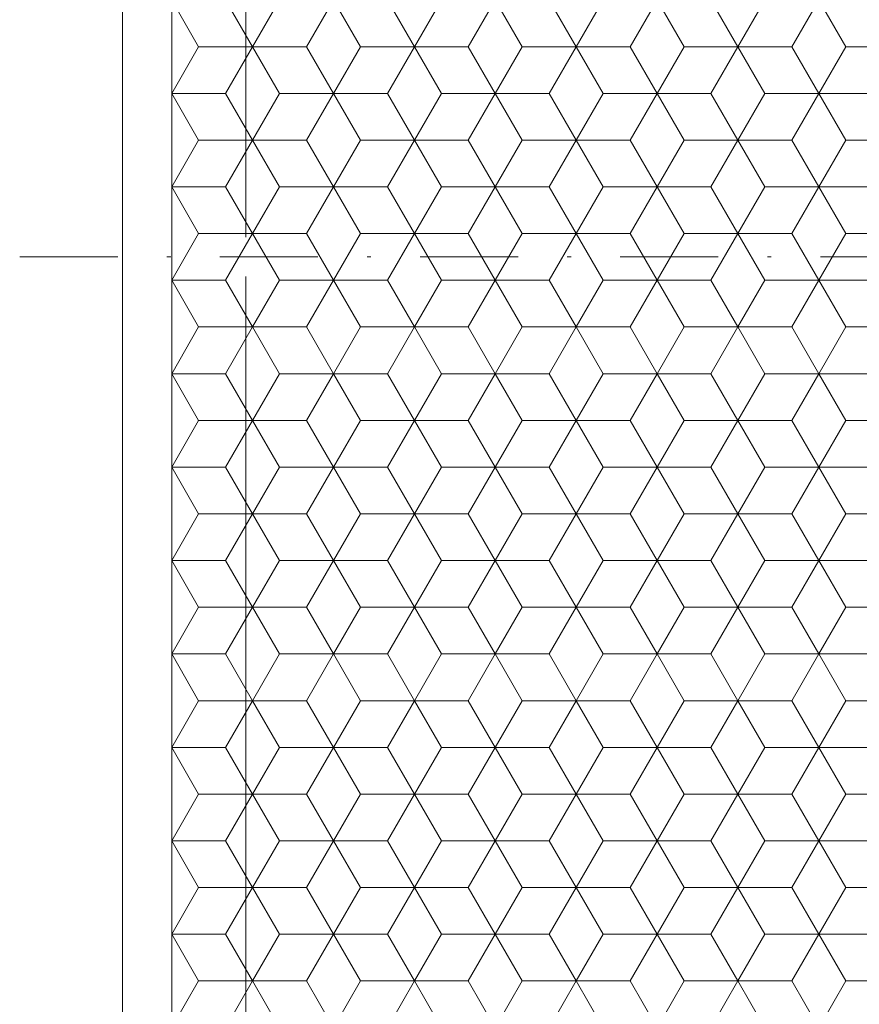
# Model space of a CAD drawing. Units: millimetres. Extents: x 250 to 448, y -54 to 225.
# Drawn here: x 316 to 338, y 96 to 121 of the extents above; entities that cross this region are included whole.
import ezdxf
from ezdxf.enums import TextEntityAlignment as Align

# ---------------------------------------------------------------- set-up
doc = ezdxf.new("R2010")
doc.units = ezdxf.units.MM
doc.header["$LTSCALE"] = 5
doc.linetypes.add('AUSGEZOGEN', pattern=[0])
doc.linetypes.add('DASHDOT', pattern=[1, 0.5, -0.25, 0, -0.25])
for name, color, linetype in [('Bemassung', 7, 'Continuous'), ('Layer0', 7, 'Continuous'), ('Stammform', 7, 'Continuous')]:
    doc.layers.add(name, color=color, linetype=linetype)
doc.styles.add('Arial', font='arial.ttf')
doc.dimstyles.new('ISO-25', dxfattribs={"dimtxt": 2.5, "dimasz": 2.5, "dimexe": 1.25, "dimexo": 0.625, "dimtad": 1, "dimtxsty": 'Standard', "dimcen": 2.5, "dimadec": 0, "dimazin": 0, "dimtfac": 1, "dimtmove": 0, "dimatfit": 3, "dimfxl": 1, "dimarcsym": 0})

# ---------------------------------------------------------------- blocks, each defined once
blk = doc.blocks.new('*D7')
at = {"layer": 'Bemassung', "color": 136, "linetype": 'AUSGEZOGEN', "lineweight": 18}
for p, q in [((321.882, 137.026), (321.882, 135.831)), ((321.882, 134.831), (321.882, 133.819)), ((321.882, 132.819), (321.882, 115.89)), ((321.882, 114.89), (321.882, 88.002)), ((321.882, 87.002), (321.882, 85.89)), ((321.882, 84.89), (321.882, 74.907)), ((355.886, 84.227), (355.886, 74.907)), ((321.882, 76.336), (324.382, 76.836)), ((324.382, 75.836), (324.382, 76.836)), ((353.386, 76.836), (353.386, 75.836)), ((353.386, 76.836), (355.886, 76.336)), ((324.382, 75.836), (321.882, 76.336)), ((321.882, 76.336), (355.886, 76.336)), ((355.886, 76.336), (353.386, 75.836))]:
    blk.add_line(p, q, dxfattribs=at)
at = {"layer": 'Bemassung', "color": 136, "linetype": 'AUSGEZOGEN', "lineweight": 18, "style": 'Arial', "width": 1.131075}
blk.add_text('34', height=2.5, dxfattribs=at).set_placement((337.153, 77.336), (341.541, 77.336), align=Align.FIT)
blk = doc.blocks.new('_CLOSED')
at = {"color": 0, "linetype": 'ByBlock', "lineweight": -2}
for p, q in [((-1, 0.166667), (0, 0)), ((-1, 0.166667), (-1, -0.166667)), ((0, 0), (-1, -0.166667)), ((0, 0), (-1, 0))]:
    blk.add_line(p, q, dxfattribs=at)
blk = doc.blocks.new('*D8')
at = {"layer": 'Bemassung', "color": 136, "linetype": 'AUSGEZOGEN', "lineweight": 18}
for p, q in [((326.644, 141.386), (326.883, 141.386)), ((327.883, 141.386), (338.384, 141.386)), ((339.384, 141.386), (356.786, 141.386)), ((357.786, 141.386), (358.884, 141.386)), ((359.884, 141.386), (369.081, 141.386)), ((367.153, 138.886), (367.653, 141.386)), ((367.653, 141.386), (368.153, 138.886)), ((367.653, 89.39), (367.653, 141.386)), ((367.153, 138.886), (368.153, 138.886)), ((368.153, 91.89), (367.153, 91.89)), ((367.653, 89.39), (367.153, 91.89)), ((368.153, 91.89), (367.653, 89.39)), ((361.75, 89.39), (369.081, 89.39))]:
    blk.add_line(p, q, dxfattribs=at)
at = {"layer": 'Bemassung', "color": 136, "linetype": 'AUSGEZOGEN', "lineweight": 18, "style": 'Arial', "width": 1.131075}
blk.add_text('52', height=2.5, rotation=90, dxfattribs=at).set_placement((366.653, 113.336), (366.653, 117.724), align=Align.FIT)
blk = doc.blocks.new('SECHSK1_nNn010')
at = {"layer": 'Layer0', "color": 9, "linetype": 'AUSGEZOGEN', "lineweight": 18}
for p, q in [((321.364, 121.935), (322.051, 120.745)), ((323.426, 120.745), (324.113, 121.935)), ((325.487, 121.935), (326.174, 120.745)), ((327.548, 120.745), (328.235, 121.935)), ((329.609, 121.935), (330.296, 120.745)), ((331.67, 120.745), (332.357, 121.935)), ((333.731, 121.935), (334.418, 120.745)), ((335.792, 120.745), (336.479, 121.935)), ((322.051, 120.745), (321.364, 119.555)), ((322.051, 120.745), (323.426, 120.745)), ((324.113, 119.555), (323.426, 120.745)), ((326.174, 120.745), (325.487, 119.555)), ((326.174, 120.745), (327.548, 120.745)), ((328.235, 119.555), (327.548, 120.745)), ((330.296, 120.745), (329.609, 119.555)), ((330.296, 120.745), (331.67, 120.745)), ((332.357, 119.555), (331.67, 120.745)), ((334.418, 120.745), (333.731, 119.555)), ((334.418, 120.745), (335.792, 120.745)), ((336.479, 119.555), (335.792, 120.745)), ((321.364, 119.555), (319.99, 119.555)), ((321.364, 119.555), (322.051, 118.365)), ((323.426, 118.365), (324.113, 119.555)), ((324.113, 119.555), (325.487, 119.555)), ((325.487, 119.555), (326.174, 118.365)), ((327.548, 118.365), (328.235, 119.555)), ((328.235, 119.555), (329.609, 119.555)), ((329.609, 119.555), (330.296, 118.365)), ((331.67, 118.365), (332.357, 119.555)), ((332.357, 119.555), (333.731, 119.555)), ((333.731, 119.555), (334.418, 118.365)), ((335.792, 118.365), (336.479, 119.555)), ((336.479, 119.555), (337.854, 119.555)), ((322.051, 118.365), (321.364, 117.175)), ((323.426, 118.365), (322.051, 118.365)), ((324.113, 117.175), (323.426, 118.365)), ((326.174, 118.365), (325.487, 117.175)), ((327.548, 118.365), (326.174, 118.365)), ((328.235, 117.175), (327.548, 118.365)), ((330.296, 118.365), (329.609, 117.175)), ((331.67, 118.365), (330.296, 118.365)), ((332.357, 117.175), (331.67, 118.365)), ((334.418, 118.365), (333.731, 117.175)), ((335.792, 118.365), (334.418, 118.365)), ((336.479, 117.175), (335.792, 118.365)), ((319.99, 117.175), (321.364, 117.175)), ((321.364, 117.175), (322.051, 115.985)), ((323.426, 115.985), (324.113, 117.175)), ((325.487, 117.175), (324.113, 117.175)), ((325.487, 117.175), (326.174, 115.985)), ((327.548, 115.985), (328.235, 117.175)), ((329.609, 117.175), (328.235, 117.175)), ((329.609, 117.175), (330.296, 115.985)), ((331.67, 115.985), (332.357, 117.175)), ((333.731, 117.175), (332.357, 117.175)), ((333.731, 117.175), (334.418, 115.985)), ((335.792, 115.985), (336.479, 117.175)), ((337.854, 117.175), (336.479, 117.175)), ((322.051, 115.985), (321.364, 114.795)), ((322.051, 115.985), (323.426, 115.985)), ((324.113, 114.795), (323.426, 115.985)), ((326.174, 115.985), (325.487, 114.795)), ((326.174, 115.985), (327.548, 115.985)), ((328.235, 114.795), (327.548, 115.985)), ((330.296, 115.985), (329.609, 114.795)), ((330.296, 115.985), (331.67, 115.985)), ((332.357, 114.795), (331.67, 115.985)), ((334.418, 115.985), (333.731, 114.795)), ((334.418, 115.985), (335.792, 115.985)), ((336.479, 114.795), (335.792, 115.985)), ((321.364, 114.795), (319.99, 114.795)), ((321.364, 114.795), (322.051, 113.605)), ((323.426, 113.605), (324.113, 114.795)), ((324.113, 114.795), (325.487, 114.795)), ((325.487, 114.795), (326.174, 113.605)), ((327.548, 113.605), (328.235, 114.795)), ((328.235, 114.795), (329.609, 114.795)), ((329.609, 114.795), (330.296, 113.605)), ((331.67, 113.605), (332.357, 114.795)), ((332.357, 114.795), (333.731, 114.795)), ((333.731, 114.795), (334.418, 113.605)), ((335.792, 113.605), (336.479, 114.795)), ((336.479, 114.795), (337.854, 114.795)), ((322.051, 113.605), (321.364, 112.415)), ((323.426, 113.605), (322.051, 113.605)), ((324.113, 112.415), (323.426, 113.605)), ((326.174, 113.605), (325.487, 112.415)), ((327.548, 113.605), (326.174, 113.605)), ((328.235, 112.415), (327.548, 113.605)), ((330.296, 113.605), (329.609, 112.415)), ((331.67, 113.605), (330.296, 113.605)), ((332.357, 112.415), (331.67, 113.605)), ((334.418, 113.605), (333.731, 112.415)), ((335.792, 113.605), (334.418, 113.605)), ((336.479, 112.415), (335.792, 113.605)), ((321.364, 112.415), (319.99, 112.415)), ((321.364, 112.415), (322.051, 111.225)), ((323.426, 111.225), (324.113, 112.415)), ((324.113, 112.415), (325.487, 112.415)), ((325.487, 112.415), (326.174, 111.225)), ((327.548, 111.225), (328.235, 112.415)), ((328.235, 112.415), (329.609, 112.415)), ((329.609, 112.415), (330.296, 111.225)), ((331.67, 111.225), (332.357, 112.415)), ((332.357, 112.415), (333.731, 112.415)), ((333.731, 112.415), (334.418, 111.225)), ((335.792, 111.225), (336.479, 112.415)), ((336.479, 112.415), (337.854, 112.415)), ((322.051, 111.225), (321.364, 110.035)), ((323.426, 111.225), (322.051, 111.225)), ((324.113, 110.035), (323.426, 111.225)), ((326.174, 111.225), (325.487, 110.035)), ((327.548, 111.225), (326.174, 111.225)), ((328.235, 110.035), (327.548, 111.225)), ((330.296, 111.225), (329.609, 110.035)), ((331.67, 111.225), (330.296, 111.225)), ((332.357, 110.035), (331.67, 111.225)), ((334.418, 111.225), (333.731, 110.035)), ((335.792, 111.225), (334.418, 111.225)), ((336.479, 110.035), (335.792, 111.225)), ((319.99, 110.035), (321.364, 110.035)), ((321.364, 110.035), (322.051, 108.845)), ((323.426, 108.845), (324.113, 110.035)), ((325.487, 110.035), (324.113, 110.035)), ((325.487, 110.035), (326.174, 108.845)), ((327.548, 108.845), (328.235, 110.035)), ((329.609, 110.035), (328.235, 110.035)), ((329.609, 110.035), (330.296, 108.845)), ((331.67, 108.845), (332.357, 110.035)), ((333.731, 110.035), (332.357, 110.035)), ((333.731, 110.035), (334.418, 108.845)), ((335.792, 108.845), (336.479, 110.035)), ((337.854, 110.035), (336.479, 110.035)), ((322.051, 108.845), (321.364, 107.655)), ((322.051, 108.845), (323.426, 108.845)), ((324.113, 107.655), (323.426, 108.845)), ((326.174, 108.845), (325.487, 107.655)), ((326.174, 108.845), (327.548, 108.845)), ((328.235, 107.655), (327.548, 108.845)), ((330.296, 108.845), (329.609, 107.655)), ((330.296, 108.845), (331.67, 108.845)), ((332.357, 107.655), (331.67, 108.845)), ((334.418, 108.845), (333.731, 107.655)), ((334.418, 108.845), (335.792, 108.845)), ((336.479, 107.655), (335.792, 108.845)), ((321.364, 107.655), (319.99, 107.655)), ((321.364, 107.655), (322.051, 106.465)), ((323.426, 106.465), (324.113, 107.655)), ((324.113, 107.655), (325.487, 107.655)), ((325.487, 107.655), (326.174, 106.465)), ((327.548, 106.465), (328.235, 107.655)), ((328.235, 107.655), (329.609, 107.655)), ((329.609, 107.655), (330.296, 106.465)), ((331.67, 106.465), (332.357, 107.655)), ((332.357, 107.655), (333.731, 107.655)), ((333.731, 107.655), (334.418, 106.465)), ((335.792, 106.465), (336.479, 107.655)), ((336.479, 107.655), (337.854, 107.655)), ((322.051, 106.465), (321.364, 105.275)), ((323.426, 106.465), (322.051, 106.465)), ((324.113, 105.275), (323.426, 106.465)), ((326.174, 106.465), (325.487, 105.275)), ((327.548, 106.465), (326.174, 106.465)), ((328.235, 105.275), (327.548, 106.465)), ((330.296, 106.465), (329.609, 105.275)), ((331.67, 106.465), (330.296, 106.465)), ((332.357, 105.275), (331.67, 106.465)), ((334.418, 106.465), (333.731, 105.275)), ((335.792, 106.465), (334.418, 106.465)), ((336.479, 105.275), (335.792, 106.465)), ((319.99, 105.275), (321.364, 105.275)), ((321.364, 105.275), (322.051, 104.085)), ((323.426, 104.085), (324.113, 105.275)), ((325.487, 105.275), (324.113, 105.275)), ((325.487, 105.275), (326.174, 104.085)), ((327.548, 104.085), (328.235, 105.275)), ((329.609, 105.275), (328.235, 105.275)), ((329.609, 105.275), (330.296, 104.085)), ((331.67, 104.085), (332.357, 105.275)), ((333.731, 105.275), (332.357, 105.275)), ((333.731, 105.275), (334.418, 104.085)), ((335.792, 104.085), (336.479, 105.275)), ((337.854, 105.275), (336.479, 105.275)), ((322.051, 104.085), (321.364, 102.895)), ((322.051, 104.085), (323.426, 104.085)), ((324.113, 102.895), (323.426, 104.085)), ((326.174, 104.085), (325.487, 102.895)), ((326.174, 104.085), (327.548, 104.085)), ((328.235, 102.895), (327.548, 104.085)), ((330.296, 104.085), (329.609, 102.895)), ((330.296, 104.085), (331.67, 104.085)), ((332.357, 102.895), (331.67, 104.085)), ((334.418, 104.085), (333.731, 102.895)), ((334.418, 104.085), (335.792, 104.085)), ((336.479, 102.895), (335.792, 104.085)), ((321.364, 102.895), (319.99, 102.895)), ((321.364, 102.895), (322.051, 101.705)), ((323.426, 101.705), (324.113, 102.895)), ((324.113, 102.895), (325.487, 102.895)), ((325.487, 102.895), (326.174, 101.705)), ((327.548, 101.705), (328.235, 102.895)), ((328.235, 102.895), (329.609, 102.895)), ((329.609, 102.895), (330.296, 101.705)), ((331.67, 101.705), (332.357, 102.895)), ((332.357, 102.895), (333.731, 102.895)), ((333.731, 102.895), (334.418, 101.705)), ((335.792, 101.705), (336.479, 102.895)), ((336.479, 102.895), (337.854, 102.895)), ((322.051, 101.705), (321.364, 100.515)), ((323.426, 101.705), (322.051, 101.705)), ((324.113, 100.515), (323.426, 101.705)), ((326.174, 101.705), (325.487, 100.515)), ((327.548, 101.705), (326.174, 101.705)), ((328.235, 100.515), (327.548, 101.705)), ((330.296, 101.705), (329.609, 100.515)), ((331.67, 101.705), (330.296, 101.705)), ((332.357, 100.515), (331.67, 101.705)), ((334.418, 101.705), (333.731, 100.515)), ((335.792, 101.705), (334.418, 101.705)), ((336.479, 100.515), (335.792, 101.705)), ((319.99, 100.515), (321.364, 100.515)), ((321.364, 100.515), (322.051, 99.325)), ((323.426, 99.325), (324.113, 100.515)), ((325.487, 100.515), (324.113, 100.515)), ((325.487, 100.515), (326.174, 99.325)), ((327.548, 99.325), (328.235, 100.515)), ((329.609, 100.515), (328.235, 100.515)), ((329.609, 100.515), (330.296, 99.325)), ((331.67, 99.325), (332.357, 100.515)), ((333.731, 100.515), (332.357, 100.515)), ((333.731, 100.515), (334.418, 99.325)), ((335.792, 99.325), (336.479, 100.515)), ((337.854, 100.515), (336.479, 100.515)), ((322.051, 99.325), (321.364, 98.135)), ((322.051, 99.325), (323.426, 99.325)), ((324.113, 98.135), (323.426, 99.325)), ((326.174, 99.325), (325.487, 98.135)), ((326.174, 99.325), (327.548, 99.325)), ((328.235, 98.135), (327.548, 99.325)), ((330.296, 99.325), (329.609, 98.135)), ((330.296, 99.325), (331.67, 99.325)), ((332.357, 98.135), (331.67, 99.325)), ((334.418, 99.325), (333.731, 98.135)), ((334.418, 99.325), (335.792, 99.325)), ((336.479, 98.135), (335.792, 99.325)), ((321.364, 98.135), (319.99, 98.135)), ((321.364, 98.135), (322.051, 96.945)), ((323.426, 96.945), (324.113, 98.135)), ((324.113, 98.135), (325.487, 98.135)), ((325.487, 98.135), (326.174, 96.945)), ((327.548, 96.945), (328.235, 98.135)), ((328.235, 98.135), (329.609, 98.135)), ((329.609, 98.135), (330.296, 96.945)), ((331.67, 96.945), (332.357, 98.135)), ((332.357, 98.135), (333.731, 98.135)), ((333.731, 98.135), (334.418, 96.945)), ((335.792, 96.945), (336.479, 98.135)), ((336.479, 98.135), (337.854, 98.135)), ((322.051, 96.945), (321.364, 95.755)), ((323.426, 96.945), (322.051, 96.945)), ((324.113, 95.755), (323.426, 96.945)), ((326.174, 96.945), (325.487, 95.755)), ((327.548, 96.945), (326.174, 96.945)), ((328.235, 95.755), (327.548, 96.945)), ((330.296, 96.945), (329.609, 95.755)), ((331.67, 96.945), (330.296, 96.945)), ((332.357, 95.755), (331.67, 96.945)), ((334.418, 96.945), (333.731, 95.755)), ((335.792, 96.945), (334.418, 96.945)), ((336.479, 95.755), (335.792, 96.945))]:
    blk.add_line(p, q, dxfattribs=at)
at = {"layer": 'Stammform', "color": 56, "linetype": 'AUSGEZOGEN', "lineweight": 18}
for p, q in [((319.99, 121.935), (320.677, 120.745)), ((322.739, 121.935), (322.051, 120.745)), ((324.113, 121.935), (324.8, 120.745)), ((326.861, 121.935), (326.174, 120.745)), ((328.235, 121.935), (328.922, 120.745)), ((330.983, 121.935), (330.296, 120.745)), ((332.357, 121.935), (333.044, 120.745)), ((335.105, 121.935), (334.418, 120.745)), ((336.479, 121.935), (337.166, 120.745)), ((320.677, 120.745), (319.99, 119.555)), ((320.677, 120.745), (322.051, 120.745)), ((322.051, 120.745), (322.739, 119.555)), ((324.8, 120.745), (324.113, 119.555)), ((324.8, 120.745), (326.174, 120.745)), ((326.174, 120.745), (326.861, 119.555)), ((328.922, 120.745), (328.235, 119.555)), ((328.922, 120.745), (330.296, 120.745)), ((330.296, 120.745), (330.983, 119.555)), ((333.044, 120.745), (332.357, 119.555)), ((333.044, 120.745), (334.418, 120.745)), ((334.418, 120.745), (335.105, 119.555)), ((337.166, 120.745), (336.479, 119.555)), ((337.166, 120.745), (338.541, 120.745)), ((319.99, 119.555), (320.677, 118.365)), ((322.739, 119.555), (322.051, 118.365)), ((322.739, 119.555), (324.113, 119.555)), ((324.113, 119.555), (324.8, 118.365)), ((326.861, 119.555), (326.174, 118.365)), ((326.861, 119.555), (328.235, 119.555)), ((328.235, 119.555), (328.922, 118.365)), ((330.983, 119.555), (330.296, 118.365)), ((330.983, 119.555), (332.357, 119.555)), ((332.357, 119.555), (333.044, 118.365)), ((335.105, 119.555), (334.418, 118.365)), ((335.105, 119.555), (336.479, 119.555)), ((336.479, 119.555), (337.166, 118.365)), ((320.677, 118.365), (319.99, 117.175)), ((320.677, 118.365), (322.051, 118.365)), ((322.051, 118.365), (322.739, 117.175)), ((324.8, 118.365), (324.113, 117.175)), ((324.8, 118.365), (326.174, 118.365)), ((326.174, 118.365), (326.861, 117.175)), ((328.922, 118.365), (328.235, 117.175)), ((328.922, 118.365), (330.296, 118.365)), ((330.296, 118.365), (330.983, 117.175)), ((333.044, 118.365), (332.357, 117.175)), ((333.044, 118.365), (334.418, 118.365)), ((334.418, 118.365), (335.105, 117.175)), ((337.166, 118.365), (336.479, 117.175)), ((337.166, 118.365), (338.541, 118.365)), ((319.99, 117.175), (320.677, 115.985)), ((322.739, 117.175), (322.051, 115.985)), ((322.739, 117.175), (324.113, 117.175)), ((324.113, 117.175), (324.8, 115.985)), ((326.861, 117.175), (326.174, 115.985)), ((326.861, 117.175), (328.235, 117.175)), ((328.235, 117.175), (328.922, 115.985)), ((330.983, 117.175), (330.296, 115.985)), ((330.983, 117.175), (332.357, 117.175)), ((332.357, 117.175), (333.044, 115.985)), ((335.105, 117.175), (334.418, 115.985)), ((335.105, 117.175), (336.479, 117.175)), ((336.479, 117.175), (337.166, 115.985)), ((320.677, 115.985), (319.99, 114.795)), ((320.677, 115.985), (322.051, 115.985)), ((322.051, 115.985), (322.739, 114.795)), ((324.8, 115.985), (324.113, 114.795)), ((324.8, 115.985), (326.174, 115.985)), ((326.174, 115.985), (326.861, 114.795)), ((328.922, 115.985), (328.235, 114.795)), ((328.922, 115.985), (330.296, 115.985)), ((330.296, 115.985), (330.983, 114.795)), ((333.044, 115.985), (332.357, 114.795)), ((333.044, 115.985), (334.418, 115.985)), ((334.418, 115.985), (335.105, 114.795)), ((337.166, 115.985), (336.479, 114.795)), ((337.166, 115.985), (338.541, 115.985)), ((319.99, 114.795), (320.677, 113.605)), ((322.739, 114.795), (322.051, 113.605)), ((322.739, 114.795), (324.113, 114.795)), ((324.113, 114.795), (324.8, 113.605)), ((326.861, 114.795), (326.174, 113.605)), ((326.861, 114.795), (328.235, 114.795)), ((328.235, 114.795), (328.922, 113.605)), ((330.983, 114.795), (330.296, 113.605)), ((330.983, 114.795), (332.357, 114.795)), ((332.357, 114.795), (333.044, 113.605)), ((335.105, 114.795), (334.418, 113.605)), ((335.105, 114.795), (336.479, 114.795)), ((336.479, 114.795), (337.166, 113.605)), ((320.677, 113.605), (319.99, 112.415)), ((320.677, 113.605), (322.051, 113.605)), ((322.051, 113.605), (322.739, 112.415)), ((324.8, 113.605), (324.113, 112.415)), ((324.8, 113.605), (326.174, 113.605)), ((326.174, 113.605), (326.861, 112.415)), ((328.922, 113.605), (328.235, 112.415)), ((328.922, 113.605), (330.296, 113.605)), ((330.296, 113.605), (330.983, 112.415)), ((333.044, 113.605), (332.357, 112.415)), ((333.044, 113.605), (334.418, 113.605)), ((334.418, 113.605), (335.105, 112.415)), ((337.166, 113.605), (336.479, 112.415)), ((337.166, 113.605), (338.541, 113.605)), ((319.99, 112.415), (320.677, 111.225)), ((322.739, 112.415), (322.051, 111.225)), ((322.739, 112.415), (324.113, 112.415)), ((324.113, 112.415), (324.8, 111.225)), ((326.861, 112.415), (326.174, 111.225)), ((326.861, 112.415), (328.235, 112.415)), ((328.235, 112.415), (328.922, 111.225)), ((330.983, 112.415), (330.296, 111.225)), ((330.983, 112.415), (332.357, 112.415)), ((332.357, 112.415), (333.044, 111.225)), ((335.105, 112.415), (334.418, 111.225)), ((335.105, 112.415), (336.479, 112.415)), ((336.479, 112.415), (337.166, 111.225)), ((320.677, 111.225), (319.99, 110.035)), ((320.677, 111.225), (322.051, 111.225)), ((322.051, 111.225), (322.739, 110.035)), ((324.8, 111.225), (324.113, 110.035)), ((324.8, 111.225), (326.174, 111.225)), ((326.174, 111.225), (326.861, 110.035)), ((328.922, 111.225), (328.235, 110.035)), ((328.922, 111.225), (330.296, 111.225)), ((330.296, 111.225), (330.983, 110.035)), ((333.044, 111.225), (332.357, 110.035)), ((333.044, 111.225), (334.418, 111.225)), ((334.418, 111.225), (335.105, 110.035)), ((337.166, 111.225), (336.479, 110.035)), ((337.166, 111.225), (338.541, 111.225)), ((319.99, 110.035), (320.677, 108.845)), ((322.739, 110.035), (322.051, 108.845)), ((322.739, 110.035), (324.113, 110.035)), ((324.113, 110.035), (324.8, 108.845)), ((326.861, 110.035), (326.174, 108.845)), ((326.861, 110.035), (328.235, 110.035)), ((328.235, 110.035), (328.922, 108.845)), ((330.983, 110.035), (330.296, 108.845)), ((330.983, 110.035), (332.357, 110.035)), ((332.357, 110.035), (333.044, 108.845)), ((335.105, 110.035), (334.418, 108.845)), ((335.105, 110.035), (336.479, 110.035)), ((336.479, 110.035), (337.166, 108.845)), ((320.677, 108.845), (319.99, 107.655)), ((320.677, 108.845), (322.051, 108.845)), ((322.051, 108.845), (322.739, 107.655)), ((324.8, 108.845), (324.113, 107.655)), ((324.8, 108.845), (326.174, 108.845)), ((326.174, 108.845), (326.861, 107.655)), ((328.922, 108.845), (328.235, 107.655)), ((328.922, 108.845), (330.296, 108.845)), ((330.296, 108.845), (330.983, 107.655)), ((333.044, 108.845), (332.357, 107.655)), ((333.044, 108.845), (334.418, 108.845)), ((334.418, 108.845), (335.105, 107.655)), ((337.166, 108.845), (336.479, 107.655)), ((337.166, 108.845), (338.541, 108.845)), ((319.99, 107.655), (320.677, 106.465)), ((322.739, 107.655), (322.051, 106.465)), ((322.739, 107.655), (324.113, 107.655)), ((324.113, 107.655), (324.8, 106.465)), ((326.861, 107.655), (326.174, 106.465)), ((326.861, 107.655), (328.235, 107.655)), ((328.235, 107.655), (328.922, 106.465)), ((330.983, 107.655), (330.296, 106.465)), ((330.983, 107.655), (332.357, 107.655)), ((332.357, 107.655), (333.044, 106.465)), ((335.105, 107.655), (334.418, 106.465)), ((335.105, 107.655), (336.479, 107.655)), ((336.479, 107.655), (337.166, 106.465)), ((320.677, 106.465), (319.99, 105.275)), ((320.677, 106.465), (322.051, 106.465)), ((322.051, 106.465), (322.739, 105.275)), ((324.8, 106.465), (324.113, 105.275)), ((324.8, 106.465), (326.174, 106.465)), ((326.174, 106.465), (326.861, 105.275)), ((328.922, 106.465), (328.235, 105.275)), ((328.922, 106.465), (330.296, 106.465)), ((330.296, 106.465), (330.983, 105.275)), ((333.044, 106.465), (332.357, 105.275)), ((333.044, 106.465), (334.418, 106.465)), ((334.418, 106.465), (335.105, 105.275)), ((337.166, 106.465), (336.479, 105.275)), ((337.166, 106.465), (338.541, 106.465)), ((319.99, 105.275), (320.677, 104.085)), ((322.739, 105.275), (322.051, 104.085)), ((322.739, 105.275), (324.113, 105.275)), ((324.113, 105.275), (324.8, 104.085)), ((326.861, 105.275), (326.174, 104.085)), ((326.861, 105.275), (328.235, 105.275)), ((328.235, 105.275), (328.922, 104.085)), ((330.983, 105.275), (330.296, 104.085)), ((330.983, 105.275), (332.357, 105.275)), ((332.357, 105.275), (333.044, 104.085)), ((335.105, 105.275), (334.418, 104.085)), ((335.105, 105.275), (336.479, 105.275)), ((336.479, 105.275), (337.166, 104.085)), ((320.677, 104.085), (319.99, 102.895)), ((320.677, 104.085), (322.051, 104.085)), ((322.051, 104.085), (322.739, 102.895)), ((324.8, 104.085), (324.113, 102.895)), ((324.8, 104.085), (326.174, 104.085)), ((326.174, 104.085), (326.861, 102.895)), ((328.922, 104.085), (328.235, 102.895)), ((328.922, 104.085), (330.296, 104.085)), ((330.296, 104.085), (330.983, 102.895)), ((333.044, 104.085), (332.357, 102.895)), ((333.044, 104.085), (334.418, 104.085)), ((334.418, 104.085), (335.105, 102.895)), ((337.166, 104.085), (336.479, 102.895)), ((337.166, 104.085), (338.541, 104.085)), ((319.99, 102.895), (320.677, 101.705)), ((322.739, 102.895), (322.051, 101.705)), ((322.739, 102.895), (324.113, 102.895)), ((324.113, 102.895), (324.8, 101.705)), ((326.861, 102.895), (326.174, 101.705)), ((326.861, 102.895), (328.235, 102.895)), ((328.235, 102.895), (328.922, 101.705)), ((330.983, 102.895), (330.296, 101.705)), ((330.983, 102.895), (332.357, 102.895)), ((332.357, 102.895), (333.044, 101.705)), ((335.105, 102.895), (334.418, 101.705)), ((335.105, 102.895), (336.479, 102.895)), ((336.479, 102.895), (337.166, 101.705)), ((320.677, 101.705), (319.99, 100.515)), ((320.677, 101.705), (322.051, 101.705)), ((322.051, 101.705), (322.739, 100.515)), ((324.8, 101.705), (324.113, 100.515)), ((324.8, 101.705), (326.174, 101.705)), ((326.174, 101.705), (326.861, 100.515)), ((328.922, 101.705), (328.235, 100.515)), ((328.922, 101.705), (330.296, 101.705)), ((330.296, 101.705), (330.983, 100.515)), ((333.044, 101.705), (332.357, 100.515)), ((333.044, 101.705), (334.418, 101.705)), ((334.418, 101.705), (335.105, 100.515)), ((337.166, 101.705), (336.479, 100.515)), ((337.166, 101.705), (338.541, 101.705)), ((319.99, 100.515), (320.677, 99.325)), ((322.739, 100.515), (322.051, 99.325)), ((322.739, 100.515), (324.113, 100.515)), ((324.113, 100.515), (324.8, 99.325)), ((326.861, 100.515), (326.174, 99.325)), ((326.861, 100.515), (328.235, 100.515)), ((328.235, 100.515), (328.922, 99.325)), ((330.983, 100.515), (330.296, 99.325)), ((330.983, 100.515), (332.357, 100.515)), ((332.357, 100.515), (333.044, 99.325)), ((335.105, 100.515), (334.418, 99.325)), ((335.105, 100.515), (336.479, 100.515)), ((336.479, 100.515), (337.166, 99.325)), ((320.677, 99.325), (319.99, 98.135)), ((320.677, 99.325), (322.051, 99.325)), ((322.051, 99.325), (322.739, 98.135)), ((324.8, 99.325), (324.113, 98.135)), ((324.8, 99.325), (326.174, 99.325)), ((326.174, 99.325), (326.861, 98.135)), ((328.922, 99.325), (328.235, 98.135)), ((328.922, 99.325), (330.296, 99.325)), ((330.296, 99.325), (330.983, 98.135)), ((333.044, 99.325), (332.357, 98.135)), ((333.044, 99.325), (334.418, 99.325)), ((334.418, 99.325), (335.105, 98.135)), ((337.166, 99.325), (336.479, 98.135)), ((337.166, 99.325), (338.541, 99.325)), ((319.99, 98.135), (320.677, 96.945)), ((322.739, 98.135), (322.051, 96.945)), ((322.739, 98.135), (324.113, 98.135)), ((324.113, 98.135), (324.8, 96.945)), ((326.861, 98.135), (326.174, 96.945)), ((326.861, 98.135), (328.235, 98.135)), ((328.235, 98.135), (328.922, 96.945)), ((330.983, 98.135), (330.296, 96.945)), ((330.983, 98.135), (332.357, 98.135)), ((332.357, 98.135), (333.044, 96.945)), ((335.105, 98.135), (334.418, 96.945)), ((335.105, 98.135), (336.479, 98.135)), ((336.479, 98.135), (337.166, 96.945)), ((320.677, 96.945), (319.99, 95.755)), ((320.677, 96.945), (322.051, 96.945)), ((322.051, 96.945), (322.739, 95.755)), ((324.8, 96.945), (324.113, 95.755)), ((324.8, 96.945), (326.174, 96.945)), ((326.174, 96.945), (326.861, 95.755)), ((328.922, 96.945), (328.235, 95.755)), ((328.922, 96.945), (330.296, 96.945)), ((330.296, 96.945), (330.983, 95.755)), ((333.044, 96.945), (332.357, 95.755)), ((333.044, 96.945), (334.418, 96.945)), ((334.418, 96.945), (335.105, 95.755)), ((337.166, 96.945), (336.479, 95.755)), ((337.166, 96.945), (338.541, 96.945))]:
    blk.add_line(p, q, dxfattribs=at)
blk = doc.blocks.new('L1_nNn09')
at = {"layer": 'Layer0', "color": 9, "linetype": 'AUSGEZOGEN', "lineweight": 18}
blk.add_line((319.99, 133.835), (319.99, 87.425), dxfattribs=at)
blk.add_blockref('SECHSK1_nNn010', (0, 0))
blk = doc.blocks.new('*D16')
at = {"layer": 'Bemassung', "color": 136, "linetype": 'AUSGEZOGEN', "lineweight": 18}
for p, q in [((357.778, 96.945), (357.778, 95.95)), ((357.778, 94.95), (357.778, 90.802)), ((357.778, 87.979), (357.778, 86.222)), ((319.99, 87.425), (319.99, 85.89)), ((357.778, 85.222), (357.778, 69.359)), ((319.99, 84.89), (319.99, 69.359)), ((319.99, 70.787), (322.49, 71.287)), ((322.49, 70.287), (322.49, 71.287)), ((355.278, 71.287), (355.278, 70.287)), ((355.278, 71.287), (357.778, 70.787)), ((322.49, 70.287), (319.99, 70.787)), ((319.99, 70.787), (357.778, 70.787)), ((357.778, 70.787), (355.278, 70.287))]:
    blk.add_line(p, q, dxfattribs=at)
at = {"color": 136, "linetype": 'AUSGEZOGEN', "lineweight": 18}
blk.add_wipeout([(334.386, 71.037), (345.439, 71.037), (345.439, 75.037), (334.386, 75.037)], dxfattribs=at).dxf.layer = 'Bemassung'
at = {"layer": 'Bemassung', "color": 136, "linetype": 'AUSGEZOGEN', "lineweight": 18, "style": 'Arial', "width": 1.216986}
blk.add_text('37.79', height=2.5, dxfattribs=at).set_placement((334.386, 71.787), (345.011, 71.787), align=Align.FIT)

msp = doc.modelspace()

# ---------------------------------------------------------------- linework, layer by layer
at = {"layer": 'Layer0', "color": 9, "linetype": 'AUSGEZOGEN', "lineweight": 18}
msp.add_line((318.734, 85.39), (318.734, 142.89), dxfattribs=at)
at = {"layer": 'Layer0', "color": 56, "linetype": 'DASHDOT', "lineweight": 18}
msp.add_line((316.118, 115.39), (363, 115.39), dxfattribs=at)

# ---------------------------------------------------------------- block references
msp.add_blockref('L1_nNn09', (0, 0))

# ---------------------------------------------------------------- dimensions: what is measured, and where the dimension line sits
at = {"layer": 'Bemassung', "color": 136, "linetype": 'AUSGEZOGEN', "lineweight": 18}
dim = msp.add_linear_dim(base=(367.653, 141.386), p1=(361.75, 89.39), p2=(326.644, 141.386), angle=90, dimstyle='ISO-25', override={"dimtxt": 2.5, "dimasz": 2.5, "dimexe": 1.785714, "dimgap": 0.357143, "dimtad": 1, "dimjust": 0, "dimdec": 2, "dimzin": 8, "dimpost": '<>', "dimblk1": 'CLOSED', "dimblk2": 'CLOSED', "dimsah": 1, "dimclrd": 136, "dimclre": 136, "dimclrt": 136, "dimadec": 2}, dxfattribs=at)
dim.commit()
dim.dimension.update_dxf_attribs({"geometry": '*D8', "text_midpoint": (365.403, 115.53), "dimtype": 160, "text_rotation": 90})
dim = msp.add_linear_dim(base=(355.886, 76.336), p1=(321.882, 137.026), p2=(355.886, 84.227), dimstyle='ISO-25', override={"dimtxt": 2.5, "dimasz": 2.5, "dimexe": 1.785714, "dimgap": 0.357143, "dimtad": 1, "dimjust": 0, "dimdec": 2, "dimzin": 8, "dimpost": '<>', "dimblk1": 'CLOSED', "dimblk2": 'CLOSED', "dimsah": 1, "dimclrd": 136, "dimclre": 136, "dimclrt": 136, "dimadec": 2}, dxfattribs=at)
dim.commit()
dim.dimension.update_dxf_attribs({"geometry": '*D7', "text_midpoint": (339.347, 78.586), "dimtype": 160})

# ---------------------------------------------------------------- next in the draw order: dimensions: what is measured, and where the dimension line sits
dim = msp.add_linear_dim(base=(357.778, 70.787), p1=(319.99, 87.425), p2=(357.778, 96.945), dimstyle='ISO-25', override={"dimtxt": 2.5, "dimasz": 2.5, "dimexe": 1.785714, "dimgap": 0.357143, "dimtad": 1, "dimjust": 0, "dimdec": 2, "dimzin": 8, "dimpost": '<>', "dimblk1": 'CLOSED', "dimblk2": 'CLOSED', "dimsah": 1, "dimclrd": 136, "dimclre": 136, "dimclrt": 136, "dimadec": 2}, dxfattribs=at)
dim.commit()
dim.dimension.update_dxf_attribs({"geometry": '*D16', "text_midpoint": (339.698, 73.037), "dimtype": 160})

doc.saveas('drawing.dxf')
